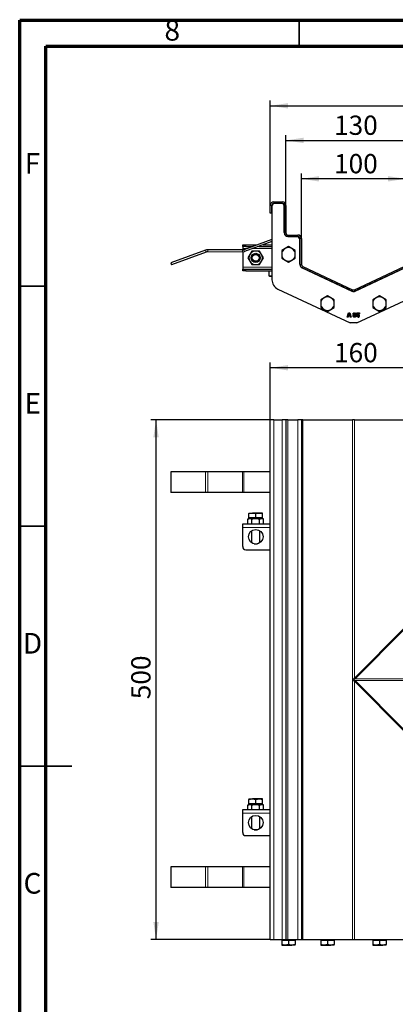
# Model space of a CAD drawing. Units: millimetres. Extents: x 15 to 415, y 5 to 292.
# Drawn here: x 15 to 87, y 103 to 292 of the extents above; entities that cross this region are included whole.
import ezdxf

# ---------------------------------------------------------------- set-up
doc = ezdxf.new("R2010")
doc.units = ezdxf.units.MM
doc.layers.add('FORMAT', color=7, linetype='Continuous')
doc.styles.add('SLDTEXTSTYLE0', font='TXT', dxfattribs={"width": 0.7})
doc.styles.add('SLDTEXTSTYLE1', font='TXT', dxfattribs={"width": 0.75})
doc.dimstyles.new('SLDDIMSTYLE0', dxfattribs={"dimtxt": 3.704167, "dimasz": 3.393075, "dimexe": 0, "dimexo": 0.0625, "dimgap": 0.926042, "dimtad": 2, "dimdec": 1, "dimlfac": 5, "dimrnd": 1e-09, "dimzin": 12, "dimdsep": 46, "dimtxsty": 'SLDTEXTSTYLE0', "dimsah": 1, "dimcen": 0.09, "dimadec": 0, "dimazin": 3, "dimtfac": 1, "dimtdec": 1, "dimtofl": 0, "dimtmove": 0, "dimatfit": 3, "dimfxl": 1, "dimfrac": 2, "dimtolj": 1, "dimtzin": 12, "dimarcsym": 0})

# ---------------------------------------------------------------- blocks, each defined once
blk = doc.blocks.new('_D')
at = {"layer": 'FORMAT', "transparency": 16777216}
for p, q in [((63.19, 215.16), (63.19, 226.16)), ((95.19, 215.16), (95.19, 226.16)), ((95.19, 225.16), (63.19, 225.16))]:
    blk.add_line(p, q, dxfattribs=at)
for points in [[(63.19, 225.16), (66.58, 224.64), (66.58, 225.68)], [(95.19, 225.16), (91.8, 225.68), (91.8, 224.64)]]:
    blk.add_solid(points, dxfattribs=at)
at = {"layer": 'FORMAT', "transparency": 16777216, "insert": (75.44, 229.93), "char_height": 3.704, "attachment_point": 1, "style": 'SLDTEXTSTYLE0'}
blk.add_mtext('160', dxfattribs=at)
blk = doc.blocks.new('_D_1')
at = {"layer": 'FORMAT', "transparency": 16777216}
for p, q in [((63.19, 215.16), (40.22, 215.16)), ((41.22, 115.16), (41.22, 215.16)), ((63.19, 115.16), (40.22, 115.16))]:
    blk.add_line(p, q, dxfattribs=at)
for points in [[(41.22, 215.16), (40.7, 211.77), (41.74, 211.77)], [(41.22, 115.16), (41.74, 118.55), (40.7, 118.55)]]:
    blk.add_solid(points, dxfattribs=at)
at = {"layer": 'FORMAT', "transparency": 16777216, "insert": (36.45, 161.4), "char_height": 3.704, "attachment_point": 1, "rotation": 90, "style": 'SLDTEXTSTYLE0'}
blk.add_mtext('500', dxfattribs=at)
blk = doc.blocks.new('_D_4')
at = {"layer": 'FORMAT', "transparency": 16777216}
for p, q in [((69.19, 250), (69.19, 262.51)), ((89.19, 261.51), (69.19, 261.51)), ((89.19, 250), (89.19, 262.51))]:
    blk.add_line(p, q, dxfattribs=at)
for points in [[(69.19, 261.51), (72.58, 260.99), (72.58, 262.03)], [(89.19, 261.51), (85.8, 262.03), (85.8, 260.99)]]:
    blk.add_solid(points, dxfattribs=at)
at = {"layer": 'FORMAT', "transparency": 16777216, "insert": (75.44, 266.28), "char_height": 3.704, "attachment_point": 1, "style": 'SLDTEXTSTYLE0'}
blk.add_mtext('100', dxfattribs=at)
blk = doc.blocks.new('_D_5')
at = {"layer": 'FORMAT', "transparency": 16777216}
for p, q in [((66.19, 256.4), (66.19, 269.9)), ((92.19, 256.4), (92.19, 269.9)), ((66.19, 268.9), (92.19, 268.9))]:
    blk.add_line(p, q, dxfattribs=at)
for points in [[(66.19, 268.9), (69.58, 268.38), (69.58, 269.42)], [(92.19, 268.9), (88.8, 269.42), (88.8, 268.38)]]:
    blk.add_solid(points, dxfattribs=at)
at = {"layer": 'FORMAT', "transparency": 16777216, "insert": (75.44, 273.67), "char_height": 3.704, "attachment_point": 1, "style": 'SLDTEXTSTYLE0'}
blk.add_mtext('130', dxfattribs=at)
blk = doc.blocks.new('_D_6')
at = {"layer": 'FORMAT', "transparency": 16777216}
for p, q in [((63.19, 256.4), (63.19, 276.55)), ((166.19, 257.1), (166.19, 276.55)), ((63.19, 275.55), (166.19, 275.55))]:
    blk.add_line(p, q, dxfattribs=at)
for points in [[(63.19, 275.55), (66.58, 275.03), (66.58, 276.07)], [(166.19, 275.55), (162.8, 276.07), (162.8, 275.03)]]:
    blk.add_solid(points, dxfattribs=at)
at = {"layer": 'FORMAT', "transparency": 16777216, "insert": (110.94, 280.32), "char_height": 3.704, "attachment_point": 1, "style": 'SLDTEXTSTYLE0'}
blk.add_mtext('515', dxfattribs=at)

msp = doc.modelspace()

# ---------------------------------------------------------------- linework, layer by layer
at = {"color": 7, "linetype": 'Continuous', "lineweight": 70}
for p, q in [((15, 5), (15, 292)), ((15, 292), (415, 292)), ((20, 10), (20, 287)), ((20, 287), (410, 287))]:
    msp.add_line(p, q, dxfattribs=at)
at = {"color": 7, "linetype": 'Continuous', "lineweight": 35}
for p, q in [((68.75, 287), (68.75, 292)), ((20, 240.833), (15, 240.833)), ((20, 194.667), (15, 194.667)), ((14.999, 148.5), (25.001, 148.5))]:
    msp.add_line(p, q, dxfattribs=at)
at = {"color": 7, "linetype": 'Continuous', "lineweight": 25}
for p, q in [((63.191, 254.902), (63.191, 256.402)), ((63.491, 254.902), (63.491, 256.402)), ((63.511, 256.202), (63.511, 242.107)), ((63.891, 257.102), (65.491, 257.102)), ((63.891, 256.802), (65.491, 256.802)), ((65.271, 256.802), (64.111, 256.802)), ((65.871, 251.202), (65.871, 256.202)), ((65.891, 256.402), (65.891, 251.102)), ((66.191, 256.402), (66.191, 251.102)), ((63.491, 254.902), (63.191, 254.902)), ((65.891, 253.569), (65.871, 253.569)), ((65.891, 251.102), (65.889, 251.033)), ((66.591, 250.702), (68.491, 250.702)), ((66.591, 250.402), (68.491, 250.402)), ((68.271, 250.402), (66.671, 250.402)), ((57.891, 248.507), (57.891, 248.807)), ((57.891, 248.807), (58.491, 248.807)), ((58.491, 248.507), (57.891, 248.507)), ((57.891, 248.507), (57.891, 248.107)), ((63.511, 249.849), (58.089, 247.875)), ((63.511, 249.423), (58.225, 247.499)), ((58.491, 248.807), (60.65, 248.807)), ((58.491, 248.507), (59.826, 248.507)), ((60.995, 248.507), (63.511, 248.507)), ((61.819, 248.807), (63.511, 248.807)), ((66.691, 248.473), (66.041, 248.097)), ((67.341, 248.097), (66.691, 248.473)), ((68.871, 245.09), (68.871, 249.802)), ((68.871, 248.807), (68.891, 248.807)), ((68.871, 248.507), (68.891, 248.507)), ((68.891, 250.002), (68.891, 245.019)), ((69.191, 250.002), (69.191, 245.019)), ((50.744, 247.806), (44.049, 245.369)), ((50.881, 247.43), (44.186, 244.993)), ((57.821, 247.429), (51.146, 247.476)), ((57.823, 247.829), (51.149, 247.876)), ((57.891, 248.107), (57.891, 247.832)), ((57.891, 247.431), (57.891, 244.507)), ((59.641, 247.607), (58.89, 246.307)), ((59.266, 246.957), (58.89, 246.307)), ((58.89, 246.307), (59.266, 245.657)), ((58.89, 246.307), (59.641, 245.007)), ((59.641, 247.607), (59.266, 246.957)), ((60.391, 247.607), (59.641, 247.607)), ((61.142, 247.607), (59.641, 247.607)), ((61.142, 247.607), (60.391, 247.607)), ((61.517, 246.957), (61.142, 247.607)), ((61.893, 246.307), (61.142, 247.607)), ((61.142, 245.007), (61.893, 246.307)), ((61.893, 246.307), (61.517, 246.957)), ((61.517, 245.657), (61.893, 246.307)), ((66.041, 248.097), (65.391, 247.722)), ((65.391, 247.722), (65.391, 246.972)), ((65.391, 246.972), (65.391, 246.221)), ((67.991, 247.722), (67.341, 248.097)), ((67.991, 246.972), (67.991, 247.722)), ((67.991, 246.221), (67.991, 246.972)), ((44.049, 245.369), (44.186, 244.993)), ((57.891, 244.507), (57.891, 244.107)), ((59.266, 245.657), (59.641, 245.007)), ((59.641, 245.007), (60.391, 245.007)), ((59.641, 245.007), (61.142, 245.007)), ((60.391, 245.007), (61.142, 245.007)), ((61.142, 245.007), (61.517, 245.657)), ((65.391, 246.221), (66.041, 245.846)), ((66.041, 245.846), (66.691, 245.47)), ((66.691, 245.47), (67.341, 245.846)), ((67.341, 245.846), (67.991, 246.221)), ((68.891, 245.019), (68.891, 244.913)), ((69.296, 244.385), (78.896, 239.909)), ((79.191, 239.769), (69.333, 244.365)), ((69.422, 244.657), (79.022, 240.18)), ((89.049, 244.365), (79.191, 239.769)), ((79.36, 240.18), (88.96, 244.657)), ((79.487, 239.909), (89.087, 244.385)), ((57.891, 243.807), (57.891, 244.107)), ((57.891, 244.107), (58.491, 244.107)), ((58.491, 243.807), (57.891, 243.807)), ((58.491, 244.107), (63.511, 244.107)), ((58.491, 243.807), (63.511, 243.807)), ((62.89, 243.807), (62.89, 242.923)), ((62.89, 242.923), (63.091, 242.807)), ((63.091, 242.807), (63.266, 242.807)), ((63.266, 242.807), (63.511, 242.807)), ((69.887, 244.107), (69.891, 244.107)), ((69.891, 244.107), (69.891, 244.105)), ((64.666, 240.295), (78.548, 233.822)), ((74.191, 239.004), (73.541, 238.629)), ((74.841, 238.629), (74.191, 239.004)), ((79.191, 239.843), (79.351, 239.843)), ((79.835, 233.822), (93.717, 240.295)), ((84.191, 239.004), (83.541, 238.629)), ((84.841, 238.629), (84.191, 239.004)), ((73.541, 238.629), (72.891, 238.254)), ((72.891, 238.254), (72.891, 237.503)), ((72.891, 237.503), (72.891, 236.753)), ((75.491, 238.254), (74.841, 238.629)), ((75.491, 237.503), (75.491, 238.254)), ((75.491, 236.753), (75.491, 237.503)), ((83.541, 238.629), (82.891, 238.254)), ((82.891, 238.254), (82.891, 237.503)), ((82.891, 237.503), (82.891, 236.753)), ((85.491, 238.254), (84.841, 238.629)), ((85.491, 237.503), (85.491, 238.254)), ((85.491, 236.753), (85.491, 237.503)), ((72.891, 236.753), (73.541, 236.377)), ((73.541, 236.377), (74.191, 236.002)), ((74.191, 236.002), (74.841, 236.377)), ((74.841, 236.377), (75.491, 236.753)), ((77.968, 234.922), (78.214, 235.722)), ((78.138, 234.922), (77.968, 234.922)), ((78.199, 235.122), (78.138, 234.922)), ((78.291, 235.122), (78.199, 235.122)), ((78.214, 235.722), (78.291, 235.722)), ((78.291, 235.476), (78.236, 235.277)), ((78.236, 235.277), (78.291, 235.277)), ((78.291, 235.722), (78.291, 235.476)), ((78.291, 235.277), (78.291, 235.122)), ((78.38, 235.722), (78.469, 235.722)), ((78.38, 235.473), (78.38, 235.722)), ((78.439, 235.274), (78.38, 235.473)), ((78.38, 235.277), (78.439, 235.274)), ((78.38, 235.122), (78.38, 235.277)), ((78.48, 235.122), (78.38, 235.122)), ((78.469, 235.722), (78.714, 234.922)), ((78.54, 234.922), (78.48, 235.122)), ((78.714, 234.922), (78.54, 234.922)), ((79.291, 235.332), (79.291, 235.339)), ((79.358, 235.744), (79.358, 235.599)), ((79.358, 235.388), (79.358, 235.266)), ((79.358, 235.033), (79.358, 234.899)), ((79.447, 235.599), (79.447, 235.733)), ((79.447, 235.266), (79.447, 235.388)), ((79.447, 234.899), (79.447, 235.031)), ((79.525, 235.338), (79.525, 235.333)), ((79.836, 235.722), (80.334, 235.722)), ((79.836, 235.277), (79.836, 235.722)), ((79.934, 235.303), (79.836, 235.277)), ((79.836, 235.003), (79.836, 235.15)), ((80.037, 235.31), (79.934, 235.303)), ((79.98, 235.566), (79.98, 235.411)), ((80.334, 235.566), (79.98, 235.566)), ((79.98, 235.411), (80.127, 235.433)), ((80.334, 235.722), (80.334, 235.566)), ((82.891, 236.753), (83.541, 236.377)), ((83.541, 236.377), (84.191, 236.002)), ((84.191, 236.002), (84.841, 236.377)), ((84.841, 236.377), (85.491, 236.753)), ((79.835, 233.822), (78.548, 233.822)), ((63.191, 115.16), (63.191, 215.16)), ((63.891, 215.16), (63.191, 215.16)), ((63.891, 215.16), (65.491, 215.16)), ((66.191, 215.16), (65.491, 215.16)), ((66.191, 215.16), (66.191, 115.16)), ((66.591, 215.16), (66.191, 215.16)), ((66.591, 215.16), (68.491, 215.16)), ((69.191, 215.16), (68.491, 215.16)), ((69.191, 215.16), (69.191, 115.16)), ((69.422, 215.16), (69.191, 215.16)), ((69.422, 215.16), (79.022, 215.16)), ((79.36, 215.16), (79.022, 215.16)), ((79.36, 215.16), (88.96, 215.16)), ((44.049, 205.16), (44.049, 201.16)), ((50.744, 205.16), (44.049, 205.16)), ((51.149, 205.16), (50.744, 205.16)), ((57.823, 205.16), (51.149, 205.16)), ((58.089, 205.16), (57.823, 205.16)), ((63.191, 205.16), (58.089, 205.16)), ((50.744, 201.16), (44.049, 201.16)), ((51.149, 201.16), (50.744, 201.16)), ((57.823, 201.16), (51.149, 201.16)), ((58.089, 201.16), (57.823, 201.16)), ((63.191, 201.16), (58.089, 201.16)), ((59.091, 197.103), (59.741, 197.22)), ((59.091, 197.22), (59.091, 197.103)), ((59.091, 197.22), (59.741, 197.22)), ((59.091, 196.28), (59.091, 197.103)), ((61.041, 197.22), (59.741, 197.22)), ((60.391, 197.103), (61.041, 197.22)), ((60.391, 196.28), (60.391, 197.103)), ((61.691, 197.22), (61.041, 197.22)), ((61.691, 197.103), (61.691, 197.22)), ((61.691, 196.28), (61.691, 197.103)), ((57.891, 195.16), (63.191, 195.16)), ((57.891, 194.46), (57.891, 195.16)), ((59.091, 196.16), (58.89, 196.043)), ((58.89, 196.043), (59.266, 196.16)), ((58.89, 195.16), (58.89, 196.043)), ((59.091, 196.28), (59.091, 196.16)), ((59.741, 196.28), (59.091, 196.28)), ((61.517, 196.16), (59.091, 196.16)), ((59.266, 196.16), (59.091, 196.16)), ((60.391, 196.16), (59.266, 196.16)), ((59.641, 195.16), (59.641, 196.043)), ((60.391, 196.28), (59.741, 196.28)), ((61.041, 196.28), (60.391, 196.28)), ((61.517, 196.16), (60.391, 196.16)), ((61.691, 196.28), (61.041, 196.28)), ((61.142, 196.043), (61.517, 196.16)), ((61.142, 195.16), (61.142, 196.043)), ((61.691, 196.16), (61.517, 196.16)), ((61.691, 196.16), (61.691, 196.28)), ((61.893, 196.043), (61.691, 196.16)), ((61.893, 195.16), (61.893, 196.043)), ((57.891, 190.76), (57.891, 194.46)), ((59.591, 193.808), (59.591, 191.511)), ((61.191, 191.511), (61.191, 193.808)), ((60.067, 191.298), (60.716, 191.298)), ((58.491, 190.16), (63.191, 190.16)), ((79.36, 165.455), (88.96, 175.055)), ((89.087, 175.055), (79.487, 165.455)), ((89.087, 174.929), (79.487, 165.329)), ((79.487, 165.455), (79.191, 165.16)), ((79.191, 165.16), (79.36, 165.455)), ((79.191, 165.16), (79.487, 165.455)), ((79.487, 165.329), (79.191, 165.16)), ((79.191, 165.16), (79.487, 164.99)), ((79.191, 165.16), (79.487, 164.864)), ((79.36, 164.864), (79.191, 165.16)), ((79.487, 164.864), (79.191, 165.16)), ((79.487, 165.455), (79.36, 165.455)), ((88.96, 155.264), (79.36, 164.864)), ((79.487, 164.864), (79.36, 164.864)), ((79.487, 165.455), (79.487, 165.329)), ((79.487, 164.99), (89.087, 155.39)), ((79.487, 164.864), (79.487, 164.99)), ((79.487, 164.864), (89.087, 155.264)), ((59.091, 142.103), (59.741, 142.22)), ((59.091, 142.22), (59.091, 142.103)), ((59.091, 142.22), (59.741, 142.22)), ((59.091, 141.28), (59.091, 142.103)), ((61.041, 142.22), (59.741, 142.22)), ((60.391, 142.103), (61.041, 142.22)), ((60.391, 141.28), (60.391, 142.103)), ((61.691, 142.22), (61.041, 142.22)), ((61.691, 142.103), (61.691, 142.22)), ((61.691, 141.28), (61.691, 142.103)), ((57.891, 139.46), (57.891, 140.16)), ((57.891, 140.16), (63.191, 140.16)), ((59.091, 141.16), (58.89, 141.043)), ((58.89, 141.043), (59.266, 141.16)), ((58.89, 140.16), (58.89, 141.043)), ((59.091, 141.28), (59.091, 141.16)), ((59.741, 141.28), (59.091, 141.28)), ((61.517, 141.16), (59.091, 141.16)), ((59.266, 141.16), (59.091, 141.16)), ((60.391, 141.16), (59.266, 141.16)), ((59.641, 140.16), (59.641, 141.043)), ((60.391, 141.28), (59.741, 141.28)), ((61.041, 141.28), (60.391, 141.28)), ((61.517, 141.16), (60.391, 141.16)), ((61.691, 141.28), (61.041, 141.28)), ((61.142, 141.043), (61.517, 141.16)), ((61.142, 140.16), (61.142, 141.043)), ((61.691, 141.16), (61.517, 141.16)), ((61.691, 141.16), (61.691, 141.28)), ((61.893, 141.043), (61.691, 141.16)), ((61.893, 140.16), (61.893, 141.043)), ((57.891, 135.76), (57.891, 139.46)), ((59.591, 138.808), (59.591, 136.511)), ((61.191, 136.511), (61.191, 138.808)), ((58.491, 135.16), (63.191, 135.16)), ((60.067, 136.298), (60.716, 136.298)), ((44.049, 129.16), (44.049, 125.16)), ((50.744, 129.16), (44.049, 129.16)), ((51.149, 129.16), (50.744, 129.16)), ((57.823, 129.16), (51.149, 129.16)), ((58.089, 129.16), (57.823, 129.16)), ((63.191, 129.16), (58.089, 129.16)), ((50.744, 125.16), (44.049, 125.16)), ((51.149, 125.16), (50.744, 125.16)), ((57.823, 125.16), (51.149, 125.16)), ((58.089, 125.16), (57.823, 125.16)), ((63.191, 125.16), (58.089, 125.16)), ((63.191, 115.16), (63.891, 115.16)), ((63.891, 115.16), (65.491, 115.16)), ((65.391, 115.16), (65.391, 115.04)), ((65.391, 115.04), (65.391, 114.216)), ((65.391, 115.04), (66.041, 115.04)), ((65.391, 114.216), (65.391, 114.1)), ((65.391, 114.1), (66.041, 114.1)), ((65.491, 115.16), (66.191, 115.16)), ((66.041, 115.04), (66.691, 115.04)), ((66.691, 114.216), (66.041, 114.1)), ((66.041, 114.1), (67.341, 114.1)), ((66.191, 115.16), (66.591, 115.16)), ((66.591, 115.16), (68.491, 115.16)), ((66.691, 115.04), (66.691, 114.216)), ((66.691, 115.04), (67.341, 115.04)), ((67.341, 115.04), (67.991, 115.04)), ((67.991, 114.216), (67.341, 114.1)), ((67.991, 114.1), (67.341, 114.1)), ((67.991, 115.04), (67.991, 115.16)), ((67.991, 115.04), (67.991, 114.216)), ((67.991, 114.1), (67.991, 114.216)), ((68.491, 115.16), (69.191, 115.16)), ((69.191, 115.16), (69.422, 115.16)), ((69.422, 115.16), (79.022, 115.16)), ((72.891, 115.16), (72.891, 115.04)), ((72.891, 115.04), (72.891, 114.216)), ((72.891, 115.04), (73.541, 115.04)), ((72.891, 114.216), (72.891, 114.1)), ((72.891, 114.1), (73.541, 114.1)), ((73.541, 115.04), (74.191, 115.04)), ((74.191, 114.216), (73.541, 114.1)), ((73.541, 114.1), (74.841, 114.1)), ((74.191, 115.04), (74.191, 114.216)), ((74.191, 115.04), (74.841, 115.04)), ((74.841, 115.04), (75.491, 115.04)), ((75.491, 114.216), (74.841, 114.1)), ((75.491, 114.1), (74.841, 114.1)), ((75.491, 115.04), (75.491, 115.16)), ((75.491, 115.04), (75.491, 114.216)), ((75.491, 114.1), (75.491, 114.216)), ((79.022, 115.16), (79.36, 115.16)), ((79.36, 115.16), (88.96, 115.16)), ((82.891, 115.16), (82.891, 115.04)), ((82.891, 115.04), (82.891, 114.216)), ((82.891, 115.04), (83.541, 115.04)), ((82.891, 114.216), (82.891, 114.1)), ((82.891, 114.1), (83.541, 114.1)), ((83.541, 115.04), (84.191, 115.04)), ((84.191, 114.216), (83.541, 114.1)), ((83.541, 114.1), (84.841, 114.1)), ((84.191, 115.04), (84.191, 114.216)), ((84.191, 115.04), (84.841, 115.04)), ((84.841, 115.04), (85.491, 115.04)), ((85.491, 114.216), (84.841, 114.1)), ((85.491, 114.1), (84.841, 114.1)), ((85.491, 115.04), (85.491, 115.16)), ((85.491, 115.04), (85.491, 114.216)), ((85.491, 114.1), (85.491, 114.216))]:
    msp.add_line(p, q, dxfattribs=at)
at = {"color": 8, "linetype": 'Continuous', "lineweight": 18}
for p, q in [((63.491, 256.402), (63.191, 256.402)), ((63.891, 256.802), (63.891, 257.102)), ((65.491, 256.802), (65.491, 257.102)), ((65.891, 256.402), (66.191, 256.402)), ((65.878, 251.102), (65.891, 251.102)), ((65.891, 251.102), (66.191, 251.102)), ((66.591, 250.402), (66.591, 250.702)), ((68.491, 250.402), (68.491, 250.702)), ((58.491, 248.807), (58.491, 248.507)), ((68.891, 250.002), (69.191, 250.002)), ((50.881, 247.43), (50.744, 247.806)), ((51.149, 247.876), (51.146, 247.476)), ((57.821, 247.429), (57.823, 247.829)), ((57.891, 248.107), (58.727, 248.107)), ((58.089, 247.875), (58.225, 247.499)), ((59.896, 248.107), (63.511, 248.107)), ((68.871, 248.107), (68.891, 248.107)), ((57.891, 244.507), (63.511, 244.507)), ((68.891, 245.019), (69.191, 245.019)), ((69.296, 244.385), (69.422, 244.657)), ((58.491, 244.107), (58.491, 243.807)), ((78.896, 239.909), (79.022, 240.18)), ((79.487, 239.909), (79.36, 240.18)), ((79.492, 239.909), (79.487, 239.909)), ((63.891, 215.16), (63.891, 115.16)), ((65.491, 115.16), (65.491, 215.16)), ((66.591, 215.16), (66.591, 115.16)), ((68.491, 115.16), (68.491, 215.16)), ((69.422, 215.16), (69.422, 115.16)), ((79.022, 115.16), (79.022, 215.16)), ((79.36, 215.16), (79.36, 165.455)), ((50.744, 205.16), (50.744, 201.16)), ((51.149, 205.16), (51.149, 201.16)), ((57.823, 205.16), (57.823, 201.16)), ((58.089, 205.16), (58.089, 201.16)), ((57.891, 194.46), (63.191, 194.46)), ((79.36, 164.864), (79.36, 115.16)), ((79.487, 165.329), (166.191, 165.329)), ((166.191, 164.99), (79.487, 164.99)), ((57.891, 139.46), (63.191, 139.46)), ((50.744, 129.16), (50.744, 125.16)), ((51.149, 129.16), (51.149, 125.16)), ((57.823, 129.16), (57.823, 125.16)), ((58.089, 129.16), (58.089, 125.16))]:
    msp.add_line(p, q, dxfattribs=at)
at = {"color": 7, "linetype": 'Continuous', "lineweight": 25, "flags": 128}
for points in [[(63.266, 242.807), (63.239, 242.808), (62.89, 242.923)], [(79.358, 234.899), (79.273, 234.915), (79.196, 234.955), (79.134, 235.015), (79.102, 235.094), (79.104, 235.181), (79.138, 235.26), (79.208, 235.31), (79.291, 235.332)], [(79.291, 235.339), (79.214, 235.361), (79.149, 235.409), (79.12, 235.484), (79.119, 235.565), (79.147, 235.64), (79.205, 235.697), (79.278, 235.732), (79.358, 235.744)], [(79.447, 235.733), (79.602, 235.689), (79.665, 235.637), (79.7, 235.564), (79.7, 235.483), (79.669, 235.408), (79.603, 235.361), (79.525, 235.338)], [(79.525, 235.333), (79.609, 235.31), (79.679, 235.258), (79.711, 235.178), (79.711, 235.09), (79.676, 235.011), (79.611, 234.952), (79.533, 234.914), (79.447, 234.899)], [(79.836, 235.15), (79.932, 235.065), (80.025, 235.033)], [(80.079, 234.899), (79.932, 234.934), (79.836, 235.003)], [(59.741, 197.22), (59.788, 197.219), (60.391, 197.103)], [(61.041, 197.22), (61.088, 197.219), (61.691, 197.103)], [(59.266, 196.16), (59.292, 196.159), (59.641, 196.043)], [(59.641, 196.043), (59.818, 196.09), (60.391, 196.16)], [(60.391, 196.16), (60.585, 196.151), (61.142, 196.043)], [(61.517, 196.16), (61.544, 196.159), (61.893, 196.043)], [(59.741, 142.22), (59.788, 142.219), (60.391, 142.103)], [(61.041, 142.22), (61.088, 142.219), (61.691, 142.103)], [(59.266, 141.16), (59.292, 141.159), (59.641, 141.043)], [(59.641, 141.043), (59.818, 141.09), (60.391, 141.16)], [(60.391, 141.16), (60.585, 141.151), (61.142, 141.043)], [(61.517, 141.16), (61.544, 141.159), (61.893, 141.043)], [(66.041, 114.1), (65.995, 114.1), (65.391, 114.216)], [(67.341, 114.1), (67.295, 114.1), (66.691, 114.216)], [(73.541, 114.1), (73.495, 114.1), (72.891, 114.216)], [(74.841, 114.1), (74.795, 114.1), (74.191, 114.216)], [(83.541, 114.1), (83.495, 114.1), (82.891, 114.216)], [(84.841, 114.1), (84.795, 114.1), (84.191, 114.216)]]:
    msp.add_lwpolyline(points, dxfattribs=at)
at = {"color": 7, "linetype": 'Continuous', "lineweight": 25}
for centre, radius in [((60.391, 246.307), 0.87), ((60.391, 246.307), 0.8), ((60.391, 246.307), 0.662), ((60.391, 192.66), 1.4), ((60.391, 137.66), 1.4)]:
    msp.add_circle(centre, radius, dxfattribs=at)
for centre, radius, start, end in [((63.891, 256.402), 0.7, 90, 180), ((63.891, 256.402), 0.4, 90, 180), ((64.111, 256.202), 0.6, 90, 180), ((65.271, 256.202), 0.6, 0, 90), ((65.491, 256.402), 0.7, 0, 90), ((65.491, 256.402), 0.4, 0, 90), ((66.671, 251.202), 0.8, 180, 270), ((66.591, 251.102), 0.7, 180, 270), ((66.591, 251.102), 0.4, 180, 270), ((68.271, 249.802), 0.6, 0, 90), ((68.491, 250.002), 0.7, 0, 90), ((68.491, 250.002), 0.4, 0, 90), ((66.691, 246.972), 1.3, 60, 120), ((51.141, 246.716), 1.16, 89.5991, 110), ((51.141, 246.716), 0.76, 89.5991, 110), ((57.829, 248.589), 1.16, 269.5991, 290), ((57.829, 248.589), 0.76, 269.5991, 290), ((60.391, 246.307), 1.3, 150, 210), ((60.391, 246.307), 1.3, 90, 150), ((60.391, 246.307), 1.3, 30, 90), ((60.391, 246.307), 1.3, 330, 30), ((66.691, 246.972), 1.3, 120, 180), ((66.691, 246.972), 1.3, 180, 240), ((66.691, 246.972), 1.3, 360, 60), ((66.691, 246.972), 1.3, 300, 360), ((60.391, 246.307), 1.3, 210, 270), ((60.391, 246.307), 1.3, 270, 330), ((66.691, 246.972), 1.3, 240, 300), ((69.671, 245.09), 0.8, 180, 245), ((69.591, 245.019), 0.7, 180, 245), ((69.591, 245.019), 0.4, 180, 245), ((63.261, 243.435), 0.627, 270.41301, 293.51928), ((65.511, 242.107), 2, 180, 245), ((74.191, 237.503), 1.3, 60, 120), ((79.191, 240.543), 0.7, 245, 295), ((79.191, 240.543), 0.4, 245, 295), ((84.191, 237.503), 1.3, 60, 120), ((74.191, 237.503), 1.3, 120, 180), ((74.191, 237.503), 1.3, 180, 240), ((74.191, 237.503), 1.3, 360, 60), ((74.191, 237.503), 1.3, 300, 360), ((84.191, 237.503), 1.3, 120, 180), ((84.191, 237.503), 1.3, 180, 240), ((84.191, 237.503), 1.3, 360, 60), ((84.191, 237.503), 1.3, 300, 360), ((74.191, 237.503), 1.3, 240, 300), ((79.369, 235.149), 0.117, 95.18041, 264.81959), ((79.378, 235.494), 0.107, 100.45613, 259.54387), ((79.439, 235.496), 0.103, 359.76633, 85.85143), ((79.431, 235.499), 0.112, 278.03983, 358.40647), ((79.437, 235.149), 0.118, 274.9253, 85.0747), ((80.056, 235.171), 0.141, 257.37463, 97.68667), ((80.094, 235.174), 0.275, 266.86872, 3.88291), ((80.141, 235.205), 0.228, 356.71798, 93.48864), ((84.191, 237.503), 1.3, 240, 300), ((58.491, 190.76), 0.6, 180, 270), ((58.491, 135.76), 0.6, 180, 270)]:
    msp.add_arc(centre, radius, start, end, dxfattribs=at)

# ---------------------------------------------------------------- texts
at = {"color": 7, "linetype": 'Continuous', "lineweight": 0, "char_height": 3.969, "attachment_point": 2, "style": 'SLDTEXTSTYLE1'}
for s, insert in [('8', (44.335, 292.06)), ('F', (17.458, 266.477)), ('E', (17.508, 220.31)), ('D', (17.453, 174.143)), ('C', (17.459, 127.977))]:
    msp.add_mtext(s, dxfattribs=dict(at, insert=insert))

# ---------------------------------------------------------------- dimensions: what is measured, and where the dimension line sits
at = {"layer": 'FORMAT'}
for base, p1, p2, picture, middle in [((166.191, 275.547), (63.191, 256.402), (166.191, 257.102), '_D_6', (114.691, 275.547)), ((92.191, 268.897), (66.191, 256.402), (92.191, 256.402), '_D_5', (79.191, 268.897)), ((69.191, 261.508), (89.191, 250.002), (69.191, 250.002), '_D_4', (79.191, 261.508)), ((63.191, 225.16), (95.191, 215.16), (63.191, 215.16), '_D', (79.191, 225.16))]:
    dim = msp.add_linear_dim(base=base, p1=p1, p2=p2, dimstyle='SLDDIMSTYLE0', dxfattribs=at)
    dim.commit()
    dim.dimension.update_dxf_attribs({"geometry": picture, "text_midpoint": middle, "dimtype": 160})
dim = msp.add_linear_dim(base=(41.222, 215.16), p1=(63.191, 115.16), p2=(63.191, 215.16), angle=90, dimstyle='SLDDIMSTYLE0', dxfattribs=at)
dim.commit()
dim.dimension.update_dxf_attribs({"geometry": '_D_1', "text_midpoint": (41.222, 165.16), "dimtype": 160})

doc.saveas('drawing.dxf')
